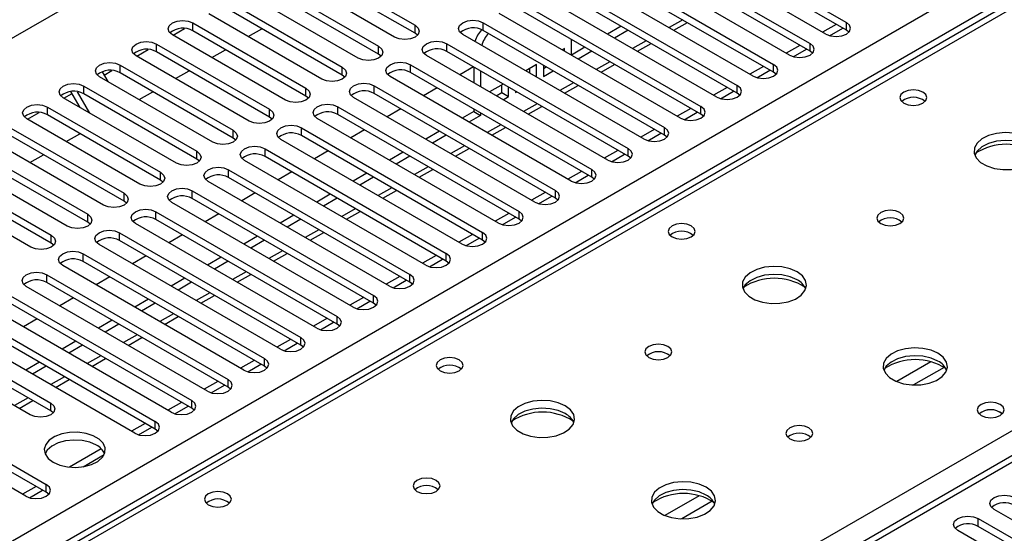
# Model space of a CAD drawing. Units: millimetres. Extents: x 5 to 12605, y 13 to 17833.
# Drawn here: x 2365 to 2518, y 2913 to 2993 of the extents above; entities that cross this region are included whole.
import ezdxf

# ---------------------------------------------------------------- set-up
doc = ezdxf.new("R2010")
doc.units = ezdxf.units.MM
doc.header["$LTSCALE"] = 60

msp = doc.modelspace()

# ---------------------------------------------------------------- linework, layer by layer
at = {"color": 8, "linetype": 'Continuous', "lineweight": 25}
for p, q in [((1644.639, 2574.939), (3066.1, 3395.531)), ((1644.639, 2496.768), (3044.711, 3305.012)), ((3046.832, 3301.338), (1644.639, 2491.869)), ((3112.593, 3266.641), (2397.356, 2853.743)), ((2393.078, 2856.213), (2717.143, 3043.292)), ((2468.237, 2993.044), (2466.116, 2991.82)), ((2462.58, 2989.779), (2460.459, 2988.554)), ((2456.923, 2986.513), (2454.802, 2985.289)), ((2451.266, 2983.248), (2449.145, 2982.023)), ((2445.61, 2979.982), (2443.488, 2978.757)), ((2439.953, 2976.716), (2437.832, 2975.492)), ((2434.296, 2973.451), (2432.175, 2972.226)), ((2428.639, 2970.185), (2426.518, 2968.961)), ((2422.982, 2966.919), (2420.861, 2965.695)), ((2417.325, 2963.654), (2415.204, 2962.429)), ((2411.669, 2960.388), (2409.547, 2959.164)), ((2406.012, 2957.123), (2403.89, 2955.898)), ((2400.355, 2953.857), (2398.234, 2952.632)), ((2394.698, 2950.591), (2392.577, 2949.367)), ((2389.041, 2947.326), (2386.92, 2946.101)), ((2383.384, 2944.06), (2381.263, 2942.836)), ((2377.727, 2940.794), (2375.606, 2939.57)), ((2506.857, 2939.851), (2501.533, 2936.778)), ((2508.898, 2938.988), (2504.164, 2936.255)), ((2372.071, 2937.529), (2369.949, 2936.304)), ((2366.414, 2934.263), (2364.292, 2933.039)), ((2470.795, 2919.033), (2465.471, 2915.959)), ((2472.835, 2918.17), (2468.102, 2915.437))]:
    msp.add_line(p, q, dxfattribs=at)
at = {"color": 7, "linetype": 'Continuous', "lineweight": 25}
for p, q in [((3111.093, 3266.789), (2396.477, 2854.25)), ((2658.846, 3076.288), (1941.133, 2661.961)), ((2660.221, 3076.152), (1942.508, 2661.825)), ((2465.502, 3008.911), (2493.697, 2992.634)), ((2493.697, 2991.409), (2465.502, 3007.686)), ((2490.516, 2990.797), (2462.32, 3007.074)), ((2459.845, 3005.645), (2488.041, 2989.368)), ((2484.859, 2987.531), (2456.663, 3003.808)), ((2488.041, 2988.143), (2459.845, 3004.42)), ((2409.021, 3002.329), (2426.611, 2992.175)), ((2454.188, 3002.38), (2482.384, 2986.103)), ((2423.429, 2990.338), (2405.84, 3000.492)), ((2426.611, 2990.95), (2409.021, 3001.104)), ((2479.202, 2984.266), (2451.006, 3000.543)), ((2482.384, 2984.878), (2454.188, 3001.155)), ((2403.365, 2999.063), (2420.954, 2988.909)), ((2448.531, 2999.114), (2476.727, 2982.837)), ((2417.772, 2987.072), (2400.183, 2997.226)), ((2420.954, 2987.684), (2403.365, 2997.838)), ((2473.545, 2981), (2445.349, 2997.277)), ((2476.727, 2981.612), (2448.531, 2997.889)), ((2397.708, 2995.797), (2415.297, 2985.643)), ((2442.874, 2995.848), (2471.07, 2979.571)), ((2412.115, 2983.806), (2394.526, 2993.96)), ((2415.297, 2984.418), (2397.708, 2994.573)), ((2467.888, 2977.734), (2439.692, 2994.011)), ((2471.07, 2978.346), (2442.874, 2994.624)), ((2392.051, 2992.532), (2409.64, 2982.378)), ((2392.051, 2991.307), (2392.051, 2992.532)), ((2437.217, 2992.583), (2465.413, 2976.306)), ((2437.217, 2991.358), (2437.217, 2992.583)), ((2466.848, 2991.397), (2468.969, 2992.622)), ((2493.697, 2991.409), (2493.697, 2992.634)), ((2388.974, 2990.634), (2390.777, 2991.674)), ((2409.64, 2981.153), (2392.051, 2991.307)), ((2400.659, 2990.42), (2402.781, 2991.644)), ((2426.611, 2990.95), (2426.611, 2992.175)), ((2427.004, 2990.644), (2426.611, 2990.95)), ((2465.413, 2975.081), (2437.217, 2991.358)), ((2458.691, 2992.024), (2456.569, 2990.8)), ((2459.751, 2991.412), (2457.63, 2990.187)), ((2492.112, 2992.324), (2489.991, 2991.099)), ((2491.091, 2990.556), (2493.133, 2991.735)), ((2494.091, 2991.103), (2493.697, 2991.409)), ((2406.458, 2980.541), (2388.869, 2990.695)), ((2431.561, 2989.317), (2459.756, 2973.04)), ((2431.561, 2988.092), (2431.561, 2989.317)), ((2462.231, 2974.469), (2434.035, 2990.746)), ((2450.943, 2987.517), (2450.943, 2989.966)), ((2461.191, 2988.132), (2463.313, 2989.356)), ((2488.041, 2988.143), (2488.041, 2989.368)), ((2383.318, 2987.368), (2385.12, 2988.409)), ((2386.394, 2989.266), (2403.983, 2979.112)), ((2386.394, 2988.041), (2386.394, 2989.266)), ((2403.983, 2977.887), (2386.394, 2988.041)), ((2395.002, 2987.154), (2397.124, 2988.378)), ((2420.954, 2987.684), (2420.954, 2988.909)), ((2459.756, 2971.815), (2431.561, 2988.092)), ((2449.882, 2988.572), (2449.498, 2988.351)), ((2449.882, 2988.129), (2449.882, 2988.572)), ((2453.034, 2988.759), (2450.943, 2987.551)), ((2454.094, 2988.146), (2451.973, 2986.922)), ((2486.456, 2989.058), (2484.334, 2987.834)), ((2485.434, 2987.291), (2487.476, 2988.469)), ((2488.434, 2987.837), (2488.041, 2988.143)), ((2400.801, 2977.275), (2383.212, 2987.429)), ((2421.347, 2987.378), (2420.954, 2987.684)), ((2456.574, 2971.203), (2428.379, 2987.48)), ((2377.957, 2984.96), (2378.847, 2983.418)), ((2378.254, 2984.445), (2379.463, 2985.143)), ((2380.737, 2986), (2398.327, 2975.846)), ((2380.737, 2984.776), (2380.737, 2986)), ((2398.327, 2974.622), (2380.737, 2984.776)), ((2389.346, 2983.888), (2391.467, 2985.113)), ((2415.297, 2984.418), (2415.297, 2985.643)), ((2425.904, 2986.051), (2454.099, 2969.774)), ((2425.904, 2984.827), (2425.904, 2986.051)), ((2454.099, 2968.549), (2425.904, 2984.827)), ((2435.71, 2985.697), (2433.589, 2984.472)), ((2435.74, 2985.68), (2435.74, 2983.231)), ((2436.801, 2985.067), (2436.801, 2982.618)), ((2445.522, 2986.055), (2443.841, 2985.085)), ((2444.461, 2984.727), (2444.461, 2985.443)), ((2445.522, 2984.115), (2445.522, 2986.055)), ((2446.582, 2985.952), (2446.582, 2984.218)), ((2446.582, 2985.443), (2447.023, 2985.697)), ((2446.582, 2984.218), (2448.084, 2985.085)), ((2455.535, 2984.866), (2457.656, 2986.09)), ((2480.799, 2985.793), (2478.678, 2984.568)), ((2479.777, 2984.025), (2481.819, 2985.204)), ((2482.384, 2984.878), (2482.384, 2986.103)), ((2482.777, 2984.572), (2482.384, 2984.878)), ((2395.144, 2974.009), (2377.555, 2984.164)), ((2415.69, 2984.112), (2415.297, 2984.418)), ((2450.918, 2967.937), (2422.722, 2984.215)), ((2374.518, 2979.386), (2373.084, 2981.869)), ((2376.018, 2978.52), (2374.1, 2981.842)), ((2375.08, 2982.735), (2392.67, 2972.581)), ((2375.08, 2981.51), (2375.08, 2982.735)), ((2383.689, 2980.623), (2385.81, 2981.847)), ((2409.64, 2981.153), (2409.64, 2982.378)), ((2420.247, 2982.786), (2448.443, 2966.509)), ((2420.247, 2981.561), (2420.247, 2982.786)), ((2430.053, 2982.431), (2427.932, 2981.207)), ((2440.305, 2983.044), (2438.184, 2981.82)), ((2439.245, 2981.207), (2440.1, 2981.701)), ((2440.1, 2981.701), (2440.1, 2982.926)), ((2440.1, 2981.701), (2441.161, 2981.088)), ((2441.161, 2981.088), (2441.161, 2982.55)), ((2442.222, 2981.938), (2442.222, 2981.701)), ((2442.222, 2981.701), (2442.427, 2981.819)), ((2449.878, 2981.6), (2451.999, 2982.825)), ((2475.142, 2982.527), (2473.021, 2981.303)), ((2474.121, 2980.759), (2476.162, 2981.938)), ((2476.727, 2981.612), (2476.727, 2982.837)), ((2389.488, 2970.744), (2371.898, 2980.898)), ((2372.004, 2980.837), (2373.261, 2981.563)), ((2392.67, 2971.356), (2375.08, 2981.51)), ((2410.034, 2980.847), (2409.64, 2981.153)), ((2445.261, 2964.672), (2417.065, 2980.949)), ((2448.443, 2965.284), (2420.247, 2981.561)), ((2440.306, 2980.595), (2441.161, 2981.088)), ((2477.12, 2981.306), (2476.727, 2981.612)), ((2366.347, 2977.571), (2368.149, 2978.612)), ((2369.424, 2979.469), (2387.013, 2969.315)), ((2369.424, 2978.244), (2369.424, 2979.469)), ((2403.983, 2977.887), (2403.983, 2979.112)), ((2414.59, 2979.52), (2442.786, 2963.243)), ((2414.59, 2978.295), (2414.59, 2979.52)), ((2424.396, 2979.165), (2422.275, 2977.941)), ((2435.74, 2978.775), (2433.942, 2977.737)), ((2435.74, 2979.148), (2435.74, 2978.775)), ((2435.74, 2978.775), (2436.801, 2978.163)), ((2444.221, 2978.335), (2446.342, 2979.559)), ((2469.485, 2979.262), (2467.364, 2978.037)), ((2468.464, 2977.494), (2470.506, 2978.672)), ((2471.07, 2978.346), (2471.07, 2979.571)), ((2383.831, 2967.478), (2366.242, 2977.632)), ((2387.013, 2968.09), (2369.424, 2978.244)), ((2404.377, 2977.581), (2403.983, 2977.887)), ((2439.604, 2961.406), (2411.408, 2977.683)), ((2442.786, 2962.018), (2414.59, 2978.295)), ((2436.801, 2978.163), (2435.003, 2977.125)), ((2436.801, 2978.536), (2436.801, 2978.163)), ((2471.463, 2978.04), (2471.07, 2978.346)), ((2363.767, 2976.204), (2381.356, 2966.049)), ((2398.327, 2974.622), (2398.327, 2975.846)), ((2408.933, 2976.255), (2437.129, 2959.977)), ((2408.933, 2975.03), (2408.933, 2976.255)), ((2418.74, 2975.9), (2416.618, 2974.675)), ((2430.406, 2975.696), (2428.285, 2974.472)), ((2438.564, 2975.069), (2440.685, 2976.294)), ((2463.828, 2975.996), (2461.707, 2974.771)), ((2465.413, 2975.081), (2465.413, 2976.306)), ((2378.174, 2964.213), (2360.585, 2974.367)), ((2381.356, 2964.825), (2363.767, 2974.979)), ((2372.375, 2974.091), (2374.496, 2975.316)), ((2398.72, 2974.316), (2398.327, 2974.622)), ((2433.947, 2958.141), (2405.751, 2974.418)), ((2437.129, 2958.753), (2408.933, 2975.03)), ((2431.467, 2975.084), (2429.346, 2973.859)), ((2462.807, 2974.228), (2464.849, 2975.407)), ((2465.806, 2974.775), (2465.413, 2975.081)), ((2358.11, 2972.938), (2375.699, 2962.784)), ((2392.67, 2971.356), (2392.67, 2972.581)), ((2403.276, 2972.989), (2431.472, 2956.712)), ((2403.276, 2971.764), (2403.276, 2972.989)), ((2413.083, 2972.634), (2410.962, 2971.41)), ((2432.907, 2971.803), (2435.028, 2973.028)), ((2458.171, 2972.73), (2456.05, 2971.506)), ((2459.756, 2971.815), (2459.756, 2973.04)), ((2372.517, 2960.947), (2354.928, 2971.101)), ((2375.699, 2961.559), (2358.11, 2971.713)), ((2366.718, 2970.826), (2368.839, 2972.05)), ((2393.063, 2971.05), (2392.67, 2971.356)), ((2428.29, 2954.875), (2400.094, 2971.152)), ((2431.472, 2955.487), (2403.276, 2971.764)), ((2424.749, 2972.43), (2422.628, 2971.206)), ((2425.81, 2971.818), (2423.689, 2970.594)), ((2457.15, 2970.962), (2459.192, 2972.141)), ((2460.15, 2971.509), (2459.756, 2971.815)), ((2352.453, 2969.672), (2370.042, 2959.518)), ((2397.619, 2969.723), (2425.815, 2953.446)), ((2397.619, 2968.498), (2397.619, 2969.723)), ((2427.25, 2968.538), (2429.371, 2969.762)), ((2452.514, 2969.465), (2450.393, 2968.24)), ((2454.099, 2968.549), (2454.099, 2969.774)), ((2370.042, 2958.293), (2352.453, 2968.448)), ((2387.013, 2968.09), (2387.013, 2969.315)), ((2387.406, 2967.784), (2387.013, 2968.09)), ((2422.633, 2951.609), (2394.437, 2967.886)), ((2425.815, 2952.221), (2397.619, 2968.498)), ((2407.426, 2969.369), (2405.305, 2968.144)), ((2419.093, 2969.165), (2416.972, 2967.94)), ((2420.153, 2968.553), (2418.032, 2967.328)), ((2451.493, 2967.697), (2453.535, 2968.875)), ((2454.493, 2968.243), (2454.099, 2968.549)), ((2366.86, 2957.681), (2349.271, 2967.835)), ((2391.963, 2966.458), (2420.158, 2950.181)), ((2391.963, 2965.233), (2391.963, 2966.458)), ((2421.593, 2965.272), (2423.715, 2966.497)), ((2448.443, 2965.284), (2448.443, 2966.509)), ((2381.356, 2964.825), (2381.356, 2966.049)), ((2381.749, 2964.519), (2381.356, 2964.825)), ((2420.158, 2948.956), (2391.963, 2965.233)), ((2401.769, 2966.103), (2399.648, 2964.878)), ((2413.436, 2965.899), (2411.315, 2964.675)), ((2414.496, 2965.287), (2412.375, 2964.062)), ((2446.858, 2966.199), (2444.736, 2964.974)), ((2445.836, 2964.431), (2447.878, 2965.61)), ((2448.836, 2964.978), (2448.443, 2965.284)), ((2416.977, 2948.344), (2388.781, 2964.621)), ((2375.699, 2961.559), (2375.699, 2962.784)), ((2386.306, 2963.192), (2414.501, 2946.915)), ((2386.306, 2961.967), (2386.306, 2963.192)), ((2414.501, 2945.69), (2386.306, 2961.967)), ((2396.112, 2962.837), (2393.991, 2961.613)), ((2407.779, 2962.634), (2405.658, 2961.409)), ((2408.84, 2962.021), (2406.718, 2960.797)), ((2415.937, 2962.007), (2418.058, 2963.231)), ((2441.201, 2962.933), (2439.08, 2961.709)), ((2440.18, 2961.166), (2442.221, 2962.344)), ((2442.786, 2962.018), (2442.786, 2963.243)), ((2443.179, 2961.712), (2442.786, 2962.018)), ((2376.092, 2961.253), (2375.699, 2961.559)), ((2411.32, 2945.078), (2383.124, 2961.355)), ((2370.042, 2958.293), (2370.042, 2959.518)), ((2380.649, 2959.926), (2408.845, 2943.649)), ((2380.649, 2958.702), (2380.649, 2959.926)), ((2408.845, 2942.424), (2380.649, 2958.702)), ((2390.455, 2959.572), (2388.334, 2958.347)), ((2402.122, 2959.368), (2400.001, 2958.143)), ((2403.183, 2958.756), (2401.061, 2957.531)), ((2410.28, 2958.741), (2412.401, 2959.965)), ((2435.544, 2959.668), (2433.423, 2958.443)), ((2434.523, 2957.9), (2436.564, 2959.079)), ((2437.129, 2958.753), (2437.129, 2959.977)), ((2437.522, 2958.447), (2437.129, 2958.753)), ((2370.435, 2957.987), (2370.042, 2958.293)), ((2405.663, 2941.812), (2377.467, 2958.09)), ((2374.992, 2956.661), (2403.188, 2940.384)), ((2374.992, 2955.436), (2374.992, 2956.661)), ((2384.798, 2956.306), (2382.677, 2955.082)), ((2396.465, 2956.102), (2394.344, 2954.878)), ((2404.623, 2955.475), (2406.744, 2956.7)), ((2429.887, 2956.402), (2427.766, 2955.178)), ((2428.866, 2954.634), (2430.908, 2955.813)), ((2431.472, 2955.487), (2431.472, 2956.712)), ((2400.006, 2938.547), (2371.81, 2954.824)), ((2403.188, 2939.159), (2374.992, 2955.436)), ((2397.526, 2955.49), (2395.405, 2954.265)), ((2431.865, 2955.181), (2431.472, 2955.487)), ((2369.335, 2953.395), (2397.531, 2937.118)), ((2369.335, 2952.17), (2369.335, 2953.395)), ((2379.142, 2953.04), (2377.02, 2951.816)), ((2390.808, 2952.837), (2388.687, 2951.612)), ((2398.966, 2952.21), (2401.087, 2953.434)), ((2424.23, 2953.136), (2422.109, 2951.912)), ((2423.209, 2951.369), (2425.251, 2952.547)), ((2425.815, 2952.221), (2425.815, 2953.446)), ((2394.349, 2935.281), (2366.153, 2951.558)), ((2397.531, 2935.893), (2369.335, 2952.17)), ((2391.869, 2952.224), (2389.748, 2951)), ((2426.208, 2951.915), (2425.815, 2952.221)), ((2363.678, 2950.13), (2391.874, 2933.852)), ((2373.485, 2949.775), (2371.364, 2948.55)), ((2385.151, 2949.571), (2383.03, 2948.347)), ((2393.309, 2948.944), (2395.43, 2950.168)), ((2418.573, 2949.871), (2416.452, 2948.646)), ((2420.158, 2948.956), (2420.158, 2950.181)), ((2388.692, 2932.015), (2360.496, 2948.293)), ((2391.874, 2932.628), (2363.678, 2948.905)), ((2386.212, 2948.959), (2384.091, 2947.734)), ((2417.552, 2948.103), (2419.594, 2949.282)), ((2420.552, 2948.65), (2420.158, 2948.956)), ((2358.021, 2946.864), (2386.217, 2930.587)), ((2367.828, 2946.509), (2365.707, 2945.285)), ((2387.652, 2945.678), (2389.773, 2946.903)), ((2412.916, 2946.605), (2410.795, 2945.381)), ((2414.501, 2945.69), (2414.501, 2946.915)), ((2383.035, 2928.75), (2354.839, 2945.027)), ((2386.217, 2929.362), (2358.021, 2945.639)), ((2379.495, 2946.305), (2377.374, 2945.081)), ((2380.555, 2945.693), (2378.434, 2944.469)), ((2411.895, 2944.837), (2413.937, 2946.016)), ((2414.895, 2945.384), (2414.501, 2945.69)), ((2352.365, 2943.598), (2369.954, 2933.444)), ((2381.995, 2942.413), (2384.117, 2943.637)), ((2408.845, 2942.424), (2408.845, 2943.649)), ((2369.954, 2932.219), (2352.365, 2942.373)), ((2373.838, 2943.04), (2371.717, 2941.815)), ((2374.898, 2942.427), (2372.777, 2941.203)), ((2407.26, 2943.34), (2405.139, 2942.115)), ((2406.238, 2941.572), (2408.28, 2942.75)), ((2409.238, 2942.118), (2408.845, 2942.424)), ((2366.772, 2931.607), (2349.182, 2941.761)), ((2376.339, 2939.147), (2378.46, 2940.372)), ((2403.188, 2939.159), (2403.188, 2940.384)), ((2368.181, 2939.774), (2366.06, 2938.55)), ((2369.242, 2939.162), (2367.12, 2937.937)), ((2401.603, 2940.074), (2399.482, 2938.849)), ((2400.582, 2938.306), (2402.623, 2939.485)), ((2403.581, 2938.853), (2403.188, 2939.159)), ((2341.051, 2937.067), (2369.247, 2920.79)), ((2369.247, 2919.565), (2341.051, 2935.842)), ((2370.682, 2935.881), (2372.803, 2937.106)), ((2395.946, 2936.808), (2393.825, 2935.584)), ((2394.925, 2935.04), (2396.967, 2936.219)), ((2397.531, 2935.893), (2397.531, 2937.118)), ((2397.924, 2935.587), (2397.531, 2935.893)), ((2366.065, 2918.953), (2337.869, 2935.23)), ((2365.025, 2932.616), (2367.146, 2933.84)), ((2369.954, 2932.219), (2369.954, 2933.444)), ((2390.289, 2933.543), (2388.168, 2932.318)), ((2389.268, 2931.775), (2391.31, 2932.953)), ((2391.874, 2932.628), (2391.874, 2933.852)), ((2370.347, 2931.913), (2369.954, 2932.219)), ((2392.267, 2932.322), (2391.874, 2932.628)), ((2384.632, 2930.277), (2382.511, 2929.052)), ((2383.611, 2928.509), (2385.653, 2929.688)), ((2386.217, 2929.362), (2386.217, 2930.587)), ((2386.61, 2929.056), (2386.217, 2929.362)), ((2377.804, 2926.335), (2372.858, 2923.48)), ((2375.006, 2923.541), (2378.269, 2925.425)), ((2367.662, 2920.48), (2365.541, 2919.256)), ((2369.247, 2919.565), (2369.247, 2920.79)), ((2366.64, 2918.712), (2368.682, 2919.891)), ((2369.64, 2919.259), (2369.247, 2919.565)), ((2539.217, 2903.9), (2516.678, 2916.912)), ((2514.204, 2915.483), (2536.743, 2902.472)), ((2514.204, 2914.258), (2514.204, 2915.483)), ((2536.743, 2901.247), (2514.204, 2914.258)), ((2533.561, 2900.635), (2511.022, 2913.646))]:
    msp.add_line(p, q, dxfattribs=at)
at = {"color": 7, "linetype": 'Continuous', "lineweight": 25, "flags": 128}
for points in [[(2388.869, 2990.695), (2388.381, 2991.116), (2388.21, 2991.613), (2388.381, 2992.11), (2388.869, 2992.532), (2389.599, 2992.813), (2390.46, 2992.912), (2391.321, 2992.813), (2392.051, 2992.532)], [(2434.035, 2990.746), (2433.548, 2991.167), (2433.376, 2991.664), (2433.548, 2992.161), (2434.035, 2992.583), (2434.765, 2992.864), (2435.626, 2992.963), (2436.487, 2992.864), (2437.217, 2992.583)], [(2490.516, 2990.797), (2491.245, 2990.515), (2492.106, 2990.416), (2492.968, 2990.515), (2493.697, 2990.797), (2494.185, 2991.218), (2494.356, 2991.715), (2494.185, 2992.212), (2493.697, 2992.634)], [(2426.611, 2992.175), (2427.099, 2991.753), (2427.27, 2991.256), (2427.098, 2990.759), (2426.611, 2990.338), (2425.881, 2990.056), (2425.02, 2989.957), (2424.159, 2990.056), (2423.429, 2990.338)], [(2383.212, 2987.429), (2382.724, 2987.851), (2382.553, 2988.348), (2382.724, 2988.845), (2383.212, 2989.266), (2383.942, 2989.548), (2384.803, 2989.647), (2385.664, 2989.548), (2386.394, 2989.266)], [(2428.379, 2987.48), (2427.891, 2987.902), (2427.72, 2988.399), (2427.891, 2988.896), (2428.379, 2989.317), (2429.108, 2989.599), (2429.97, 2989.698), (2430.831, 2989.599), (2431.561, 2989.317)], [(2484.859, 2987.531), (2485.589, 2987.25), (2486.45, 2987.151), (2487.311, 2987.25), (2488.041, 2987.531), (2488.528, 2987.953), (2488.7, 2988.45), (2488.528, 2988.947), (2488.041, 2989.368)], [(2420.954, 2988.909), (2421.442, 2988.488), (2421.613, 2987.99), (2421.442, 2987.493), (2420.954, 2987.072), (2420.224, 2986.79), (2419.363, 2986.692), (2418.502, 2986.79), (2417.772, 2987.072)], [(2377.555, 2984.164), (2377.068, 2984.585), (2376.896, 2985.082), (2377.067, 2985.579), (2377.555, 2986.001), (2378.285, 2986.282), (2379.146, 2986.381), (2380.007, 2986.282), (2380.737, 2986)], [(2422.722, 2984.215), (2422.234, 2984.636), (2422.063, 2985.133), (2422.234, 2985.63), (2422.722, 2986.051), (2423.452, 2986.333), (2424.313, 2986.432), (2425.174, 2986.333), (2425.904, 2986.051)], [(2415.297, 2985.643), (2415.785, 2985.222), (2415.956, 2984.725), (2415.785, 2984.228), (2415.297, 2983.806), (2414.567, 2983.525), (2413.706, 2983.426), (2412.845, 2983.525), (2412.115, 2983.806)], [(2479.202, 2984.266), (2479.932, 2983.984), (2480.793, 2983.885), (2481.654, 2983.984), (2482.384, 2984.266), (2482.872, 2984.687), (2483.043, 2985.184), (2482.871, 2985.681), (2482.384, 2986.103)], [(2371.898, 2980.898), (2371.411, 2981.319), (2371.239, 2981.816), (2371.411, 2982.313), (2371.898, 2982.735), (2372.628, 2983.016), (2373.489, 2983.115), (2374.35, 2983.016), (2375.08, 2982.735)], [(2409.64, 2982.378), (2410.128, 2981.956), (2410.299, 2981.459), (2410.128, 2980.962), (2409.64, 2980.541), (2408.91, 2980.259), (2408.049, 2980.16), (2407.188, 2980.259), (2406.458, 2980.541)], [(2417.065, 2980.949), (2416.577, 2981.37), (2416.406, 2981.867), (2416.577, 2982.364), (2417.065, 2982.786), (2417.795, 2983.067), (2418.656, 2983.166), (2419.517, 2983.067), (2420.247, 2982.786)], [(2473.545, 2981), (2474.275, 2980.718), (2475.136, 2980.62), (2475.997, 2980.718), (2476.727, 2981), (2477.215, 2981.421), (2477.386, 2981.918), (2477.215, 2982.416), (2476.727, 2982.837)], [(2505.612, 2981.796), (2504.931, 2982.059), (2504.127, 2982.151), (2503.324, 2982.059), (2502.642, 2981.796), (2502.187, 2981.403), (2502.027, 2980.939), (2502.187, 2980.475), (2502.642, 2980.081), (2503.324, 2979.819), (2504.127, 2979.726), (2504.931, 2979.819), (2505.612, 2980.081), (2506.068, 2980.475), (2506.227, 2980.939), (2506.068, 2981.403), (2505.612, 2981.796)], [(2366.242, 2977.632), (2365.754, 2978.054), (2365.583, 2978.551), (2365.754, 2979.048), (2366.242, 2979.469), (2366.971, 2979.751), (2367.833, 2979.85), (2368.694, 2979.751), (2369.424, 2979.469)], [(2403.983, 2979.112), (2404.471, 2978.691), (2404.642, 2978.194), (2404.471, 2977.696), (2403.983, 2977.275), (2403.253, 2976.994), (2402.392, 2976.895), (2401.531, 2976.994), (2400.801, 2977.275)], [(2411.408, 2977.683), (2410.92, 2978.105), (2410.749, 2978.602), (2410.92, 2979.099), (2411.408, 2979.52), (2412.138, 2979.802), (2412.999, 2979.901), (2413.86, 2979.802), (2414.59, 2979.52)], [(2467.888, 2977.734), (2468.618, 2977.453), (2469.479, 2977.354), (2470.34, 2977.453), (2471.07, 2977.734), (2471.558, 2978.156), (2471.729, 2978.653), (2471.558, 2979.15), (2471.07, 2979.571)], [(2398.327, 2975.846), (2398.814, 2975.425), (2398.986, 2974.928), (2398.814, 2974.431), (2398.327, 2974.01), (2397.597, 2973.728), (2396.735, 2973.629), (2395.875, 2973.728), (2395.144, 2974.009)], [(2405.751, 2974.418), (2405.263, 2974.839), (2405.092, 2975.336), (2405.263, 2975.833), (2405.751, 2976.255), (2406.481, 2976.536), (2407.342, 2976.635), (2408.203, 2976.536), (2408.933, 2976.255)], [(2462.231, 2974.469), (2462.961, 2974.187), (2463.822, 2974.088), (2464.683, 2974.187), (2465.413, 2974.469), (2465.901, 2974.89), (2466.072, 2975.387), (2465.901, 2975.884), (2465.413, 2976.306)], [(2522.088, 2974.652), (2521.003, 2975.127), (2519.737, 2975.415), (2518.382, 2975.496), (2517.04, 2975.362), (2515.811, 2975.024), (2514.784, 2974.508), (2514.037, 2973.851), (2513.626, 2973.101), (2513.579, 2972.316), (2513.902, 2971.552), (2514.569, 2970.867), (2515.532, 2970.311), (2516.719, 2969.926), (2518.041, 2969.74), (2519.402, 2969.766), (2520.7, 2970.004), (2521.839, 2970.435), (2522.734, 2971.028), (2523.319, 2971.738), (2523.55, 2972.512), (2523.411, 2973.294), (2522.911, 2974.026), (2522.088, 2974.652)], [(2522.088, 2973.427), (2521.003, 2973.902), (2519.737, 2974.19), (2518.382, 2974.271), (2517.04, 2974.137), (2515.811, 2973.8), (2514.784, 2973.283), (2514.037, 2972.626), (2513.667, 2971.999)], [(2392.67, 2972.581), (2393.157, 2972.159), (2393.329, 2971.662), (2393.157, 2971.165), (2392.67, 2970.744), (2391.94, 2970.462), (2391.079, 2970.363), (2390.218, 2970.462), (2389.488, 2970.744)], [(2400.094, 2971.152), (2399.607, 2971.573), (2399.435, 2972.07), (2399.607, 2972.568), (2400.094, 2972.989), (2400.824, 2973.271), (2401.685, 2973.369), (2402.546, 2973.27), (2403.276, 2972.989)], [(2456.574, 2971.203), (2457.304, 2970.922), (2458.165, 2970.823), (2459.026, 2970.921), (2459.756, 2971.203), (2460.244, 2971.624), (2460.415, 2972.122), (2460.244, 2972.619), (2459.756, 2973.04)], [(2394.437, 2967.886), (2393.95, 2968.308), (2393.778, 2968.805), (2393.95, 2969.302), (2394.437, 2969.723), (2395.167, 2970.005), (2396.028, 2970.104), (2396.889, 2970.005), (2397.619, 2969.723)], [(2450.918, 2967.937), (2451.647, 2967.656), (2452.509, 2967.557), (2453.37, 2967.656), (2454.099, 2967.937), (2454.587, 2968.359), (2454.758, 2968.856), (2454.587, 2969.353), (2454.099, 2969.774)], [(2387.013, 2969.315), (2387.501, 2968.894), (2387.672, 2968.397), (2387.5, 2967.9), (2387.013, 2967.478), (2386.283, 2967.197), (2385.422, 2967.098), (2384.561, 2967.197), (2383.831, 2967.478)], [(2388.781, 2964.621), (2388.293, 2965.042), (2388.122, 2965.539), (2388.293, 2966.036), (2388.781, 2966.458), (2389.51, 2966.739), (2390.372, 2966.838), (2391.233, 2966.739), (2391.963, 2966.458)], [(2445.261, 2964.672), (2445.991, 2964.39), (2446.852, 2964.291), (2447.713, 2964.39), (2448.443, 2964.672), (2448.93, 2965.093), (2449.102, 2965.59), (2448.93, 2966.087), (2448.443, 2966.509)], [(2381.356, 2966.049), (2381.844, 2965.628), (2382.015, 2965.131), (2381.844, 2964.634), (2381.356, 2964.213), (2380.626, 2963.931), (2379.765, 2963.832), (2378.904, 2963.931), (2378.174, 2964.213)], [(2383.124, 2961.355), (2382.636, 2961.776), (2382.465, 2962.274), (2382.636, 2962.771), (2383.124, 2963.192), (2383.854, 2963.474), (2384.715, 2963.572), (2385.576, 2963.474), (2386.306, 2963.192)], [(2502.007, 2963.059), (2501.325, 2963.322), (2500.522, 2963.414), (2499.718, 2963.322), (2499.037, 2963.059), (2498.582, 2962.666), (2498.422, 2962.202), (2498.582, 2961.738), (2499.037, 2961.344), (2499.718, 2961.082), (2500.522, 2960.989), (2501.325, 2961.082), (2502.007, 2961.344), (2502.462, 2961.738), (2502.622, 2962.202), (2502.462, 2962.666), (2502.007, 2963.059)], [(2375.699, 2962.784), (2376.187, 2962.363), (2376.358, 2961.865), (2376.187, 2961.368), (2375.699, 2960.947), (2374.969, 2960.665), (2374.108, 2960.567), (2373.247, 2960.665), (2372.517, 2960.947)], [(2439.604, 2961.406), (2440.334, 2961.125), (2441.195, 2961.026), (2442.056, 2961.125), (2442.786, 2961.406), (2443.274, 2961.828), (2443.445, 2962.325), (2443.274, 2962.822), (2442.786, 2963.243)], [(2377.467, 2958.09), (2376.979, 2958.511), (2376.808, 2959.008), (2376.979, 2959.505), (2377.467, 2959.926), (2378.197, 2960.208), (2379.058, 2960.307), (2379.919, 2960.208), (2380.649, 2959.926)], [(2469.55, 2960.977), (2468.868, 2961.24), (2468.065, 2961.332), (2467.261, 2961.24), (2466.58, 2960.977), (2466.125, 2960.584), (2465.965, 2960.12), (2466.125, 2959.656), (2466.58, 2959.263), (2467.261, 2959), (2468.065, 2958.908), (2468.869, 2959), (2469.55, 2959.263), (2470.005, 2959.656), (2470.165, 2960.12), (2470.005, 2960.584), (2469.55, 2960.977)], [(2370.042, 2959.518), (2370.53, 2959.097), (2370.701, 2958.6), (2370.53, 2958.103), (2370.042, 2957.681), (2369.312, 2957.4), (2368.451, 2957.301), (2367.59, 2957.4), (2366.86, 2957.681)], [(2433.947, 2958.141), (2434.677, 2957.859), (2435.538, 2957.76), (2436.399, 2957.859), (2437.129, 2958.141), (2437.617, 2958.562), (2437.788, 2959.059), (2437.617, 2959.556), (2437.129, 2959.977)], [(2371.81, 2954.824), (2371.322, 2955.245), (2371.151, 2955.742), (2371.322, 2956.239), (2371.81, 2956.661), (2372.54, 2956.942), (2373.401, 2957.041), (2374.262, 2956.942), (2374.992, 2956.661)], [(2428.29, 2954.875), (2429.02, 2954.593), (2429.881, 2954.494), (2430.742, 2954.593), (2431.472, 2954.875), (2431.96, 2955.296), (2432.131, 2955.793), (2431.96, 2956.29), (2431.472, 2956.712)], [(2486.026, 2953.833), (2484.941, 2954.309), (2483.674, 2954.597), (2482.32, 2954.677), (2480.978, 2954.544), (2479.748, 2954.206), (2478.722, 2953.689), (2477.975, 2953.032), (2477.563, 2952.283), (2477.517, 2951.497), (2477.839, 2950.734), (2478.506, 2950.048), (2479.469, 2949.493), (2480.656, 2949.107), (2481.979, 2948.921), (2483.34, 2948.948), (2484.638, 2949.186), (2485.777, 2949.617), (2486.671, 2950.209), (2487.256, 2950.919), (2487.488, 2951.694), (2487.348, 2952.476), (2486.849, 2953.207), (2486.026, 2953.833)], [(2366.153, 2951.558), (2365.665, 2951.98), (2365.494, 2952.477), (2365.665, 2952.974), (2366.153, 2953.395), (2366.883, 2953.677), (2367.744, 2953.776), (2368.605, 2953.677), (2369.335, 2953.395)], [(2422.633, 2951.609), (2423.363, 2951.328), (2424.224, 2951.229), (2425.085, 2951.328), (2425.815, 2951.609), (2426.303, 2952.031), (2426.474, 2952.528), (2426.303, 2953.025), (2425.815, 2953.446)], [(2486.026, 2952.609), (2484.941, 2953.084), (2483.674, 2953.372), (2482.32, 2953.452), (2480.978, 2953.319), (2479.748, 2952.981), (2478.722, 2952.465), (2477.975, 2951.807), (2477.604, 2951.18)], [(2416.977, 2948.344), (2417.706, 2948.062), (2418.567, 2947.963), (2419.428, 2948.062), (2420.158, 2948.344), (2420.646, 2948.765), (2420.817, 2949.262), (2420.646, 2949.759), (2420.158, 2950.181)], [(2411.32, 2945.078), (2412.049, 2944.796), (2412.911, 2944.698), (2413.772, 2944.796), (2414.502, 2945.078), (2414.989, 2945.499), (2415.16, 2945.996), (2414.989, 2946.494), (2414.501, 2946.915)], [(2405.663, 2941.812), (2406.393, 2941.531), (2407.254, 2941.432), (2408.115, 2941.531), (2408.845, 2941.812), (2409.332, 2942.234), (2409.504, 2942.731), (2409.332, 2943.228), (2408.845, 2943.649)], [(2465.944, 2942.24), (2465.263, 2942.503), (2464.459, 2942.596), (2463.656, 2942.503), (2462.974, 2942.24), (2462.519, 2941.847), (2462.359, 2941.383), (2462.519, 2940.919), (2462.974, 2940.526), (2463.656, 2940.263), (2464.459, 2940.171), (2465.263, 2940.263), (2465.944, 2940.526), (2466.399, 2940.919), (2466.559, 2941.383), (2466.399, 2941.847), (2465.944, 2942.24)], [(2507.946, 2941.179), (2506.861, 2941.654), (2505.595, 2941.942), (2504.24, 2942.023), (2502.898, 2941.889), (2501.669, 2941.552), (2500.642, 2941.035), (2499.895, 2940.378), (2499.483, 2939.629), (2499.437, 2938.843), (2499.759, 2938.079), (2500.427, 2937.394), (2501.39, 2936.838), (2502.576, 2936.453), (2503.899, 2936.267), (2505.26, 2936.294), (2506.558, 2936.531), (2507.697, 2936.963), (2508.592, 2937.555), (2509.176, 2938.265), (2509.408, 2939.04), (2509.269, 2939.822), (2508.769, 2940.553), (2507.946, 2941.179)], [(2400.006, 2938.547), (2400.736, 2938.265), (2401.597, 2938.166), (2402.458, 2938.265), (2403.188, 2938.547), (2403.676, 2938.968), (2403.847, 2939.465), (2403.676, 2939.962), (2403.188, 2940.384)], [(2433.487, 2940.159), (2432.806, 2940.422), (2432.002, 2940.514), (2431.199, 2940.422), (2430.517, 2940.159), (2430.062, 2939.766), (2429.902, 2939.302), (2430.062, 2938.838), (2430.517, 2938.445), (2431.199, 2938.182), (2432.002, 2938.089), (2432.806, 2938.182), (2433.487, 2938.445), (2433.943, 2938.838), (2434.102, 2939.302), (2433.943, 2939.766), (2433.487, 2940.159)], [(2507.946, 2939.954), (2506.861, 2940.429), (2505.595, 2940.718), (2504.24, 2940.798), (2502.898, 2940.665), (2501.669, 2940.327), (2500.642, 2939.81), (2499.895, 2939.153), (2499.524, 2938.526)], [(2394.349, 2935.281), (2395.079, 2935), (2395.94, 2934.901), (2396.801, 2935), (2397.531, 2935.281), (2398.019, 2935.702), (2398.19, 2936.2), (2398.019, 2936.697), (2397.531, 2937.118)], [(2369.954, 2933.444), (2370.441, 2933.023), (2370.613, 2932.526), (2370.442, 2932.029), (2369.954, 2931.607), (2369.224, 2931.326), (2368.363, 2931.227), (2367.502, 2931.326), (2366.772, 2931.607)], [(2388.692, 2932.015), (2389.422, 2931.734), (2390.283, 2931.635), (2391.144, 2931.734), (2391.874, 2932.016), (2392.362, 2932.437), (2392.533, 2932.934), (2392.362, 2933.431), (2391.874, 2933.852)], [(2449.964, 2933.015), (2448.879, 2933.49), (2447.612, 2933.778), (2446.257, 2933.859), (2444.915, 2933.725), (2443.686, 2933.388), (2442.659, 2932.871), (2441.913, 2932.214), (2441.501, 2931.464), (2441.454, 2930.679), (2441.777, 2929.915), (2442.444, 2929.23), (2443.407, 2928.674), (2444.594, 2928.289), (2445.917, 2928.103), (2447.277, 2928.13), (2448.575, 2928.367), (2449.714, 2928.799), (2450.609, 2929.391), (2451.194, 2930.101), (2451.425, 2930.875), (2451.286, 2931.657), (2450.786, 2932.389), (2449.964, 2933.015)], [(2449.964, 2931.79), (2448.879, 2932.265), (2447.612, 2932.554), (2446.257, 2932.634), (2444.915, 2932.5), (2443.686, 2932.163), (2442.659, 2931.646), (2441.913, 2930.989), (2441.542, 2930.362)], [(2517.633, 2933.22), (2516.952, 2933.482), (2516.148, 2933.575), (2515.344, 2933.482), (2514.663, 2933.22), (2514.208, 2932.826), (2514.048, 2932.362), (2514.208, 2931.898), (2514.663, 2931.505), (2515.344, 2931.242), (2516.148, 2931.15), (2516.952, 2931.242), (2517.633, 2931.505), (2518.088, 2931.898), (2518.248, 2932.362), (2518.088, 2932.826), (2517.633, 2933.22)], [(2383.035, 2928.75), (2383.765, 2928.468), (2384.626, 2928.369), (2385.487, 2928.468), (2386.217, 2928.75), (2386.705, 2929.171), (2386.876, 2929.668), (2386.705, 2930.165), (2386.217, 2930.587)], [(2487.864, 2929.586), (2487.183, 2929.849), (2486.379, 2929.941), (2485.576, 2929.849), (2484.895, 2929.586), (2484.439, 2929.193), (2484.28, 2928.729), (2484.439, 2928.265), (2484.895, 2927.872), (2485.576, 2927.609), (2486.38, 2927.517), (2487.183, 2927.609), (2487.864, 2927.872), (2488.32, 2928.265), (2488.479, 2928.729), (2488.32, 2929.193), (2487.864, 2929.586)], [(2370.343, 2924.239), (2371.373, 2923.788), (2372.577, 2923.514), (2373.864, 2923.438), (2375.139, 2923.565), (2376.307, 2923.885), (2377.282, 2924.376), (2377.991, 2925), (2378.382, 2925.712), (2378.427, 2926.459), (2378.12, 2927.184), (2377.486, 2927.835), (2376.572, 2928.363), (2375.444, 2928.729), (2374.187, 2928.906), (2372.894, 2928.88), (2371.661, 2928.654), (2370.58, 2928.245), (2369.73, 2927.682), (2369.174, 2927.008), (2368.954, 2926.272), (2369.087, 2925.529), (2369.561, 2924.834), (2370.343, 2924.239)], [(2377.06, 2926.892), (2376.03, 2927.344), (2374.826, 2927.618), (2373.539, 2927.694), (2372.264, 2927.567), (2371.096, 2927.246), (2370.121, 2926.755), (2369.412, 2926.131), (2369.071, 2925.566)], [(2366.065, 2918.953), (2366.795, 2918.671), (2367.656, 2918.573), (2368.517, 2918.671), (2369.247, 2918.953), (2369.734, 2919.374), (2369.906, 2919.871), (2369.735, 2920.369), (2369.247, 2920.79)], [(2429.882, 2921.422), (2429.2, 2921.685), (2428.397, 2921.777), (2427.593, 2921.685), (2426.912, 2921.422), (2426.457, 2921.029), (2426.297, 2920.565), (2426.457, 2920.101), (2426.912, 2919.708), (2427.593, 2919.445), (2428.397, 2919.353), (2429.2, 2919.445), (2429.882, 2919.708), (2430.337, 2920.101), (2430.497, 2920.565), (2430.337, 2921.029), (2429.882, 2921.422)], [(2471.884, 2920.361), (2470.799, 2920.836), (2469.532, 2921.124), (2468.178, 2921.204), (2466.836, 2921.071), (2465.606, 2920.733), (2464.58, 2920.217), (2463.833, 2919.559), (2463.421, 2918.81), (2463.374, 2918.025), (2463.697, 2917.261), (2464.364, 2916.576), (2465.327, 2916.02), (2466.514, 2915.635), (2467.837, 2915.448), (2469.198, 2915.475), (2470.496, 2915.713), (2471.634, 2916.144), (2472.529, 2916.737), (2473.114, 2917.446), (2473.345, 2918.221), (2473.206, 2919.003), (2472.707, 2919.734), (2471.884, 2920.361)], [(2397.425, 2919.341), (2396.744, 2919.603), (2395.94, 2919.696), (2395.136, 2919.603), (2394.455, 2919.341), (2394, 2918.947), (2393.84, 2918.483), (2394, 2918.019), (2394.455, 2917.626), (2395.136, 2917.363), (2395.94, 2917.271), (2396.744, 2917.363), (2397.425, 2917.626), (2397.88, 2918.019), (2398.04, 2918.483), (2397.88, 2918.947), (2397.425, 2919.341)], [(2471.884, 2919.136), (2470.799, 2919.611), (2469.532, 2919.899), (2468.178, 2919.98), (2466.836, 2919.846), (2465.606, 2919.509), (2464.58, 2918.992), (2463.833, 2918.335), (2463.462, 2917.707)], [(2516.678, 2916.912), (2516.191, 2917.333), (2516.019, 2917.83), (2516.191, 2918.327), (2516.678, 2918.749), (2517.408, 2919.03), (2518.27, 2919.129), (2519.13, 2919.03), (2519.861, 2918.749)], [(2511.022, 2913.646), (2510.534, 2914.068), (2510.363, 2914.565), (2510.534, 2915.062), (2511.022, 2915.483), (2511.752, 2915.765), (2512.613, 2915.864), (2513.474, 2915.765), (2514.204, 2915.483)]]:
    msp.add_lwpolyline(points, dxfattribs=at)
at = {"color": 7, "linetype": 'Continuous', "lineweight": 25}
for centre, radius, start, end in [((2390.483, 2988.584), 3.142, 60.06823, 129.71785), ((2435.65, 2988.636), 3.141, 60.06183, 129.72206), ((2440.745, 2988.134), 5.062, 138.50146, 162.46824), ((2441.805, 2987.522), 5.062, 138.28188, 162.46884), ((2384.826, 2985.319), 3.141, 60.06405, 129.72204), ((2429.993, 2985.37), 3.141, 60.06451, 129.72202), ((2379.17, 2982.053), 3.142, 60.06861, 129.71747), ((2424.336, 2982.105), 3.141, 60.06183, 129.72206), ((2373.513, 2978.788), 3.141, 60.06136, 129.72209), ((2418.679, 2978.839), 3.141, 60.06451, 129.72202), ((2504.127, 2978.125), 2.852, 50.53882, 129.46349), ((2367.856, 2975.522), 3.141, 60.06405, 129.72204), ((2413.022, 2975.573), 3.142, 60.0687, 129.71783), ((2407.365, 2972.307), 3.141, 60.06451, 129.72202), ((2518.553, 2964.874), 8.795, 57.23978, 122.76007), ((2401.709, 2969.041), 3.142, 60.06908, 129.71745), ((2396.052, 2965.776), 3.141, 60.06183, 129.72206), ((2390.395, 2962.511), 3.141, 60.06451, 129.72202), ((2384.738, 2959.245), 3.141, 60.06183, 129.72206), ((2500.522, 2959.389), 2.851, 50.52692, 129.47231), ((2379.081, 2955.979), 3.141, 60.06451, 129.72202), ((2468.065, 2957.307), 2.851, 50.5272, 129.47203), ((2373.424, 2952.713), 3.142, 60.0687, 129.71783), ((2367.767, 2949.448), 3.141, 60.06451, 129.72202), ((2482.491, 2944.055), 8.795, 57.2369, 122.76362), ((2484.826, 2950.121), 2.762, 22.54093, 64.24225), ((2464.459, 2938.57), 2.851, 50.52733, 129.4719), ((2432.002, 2936.488), 2.852, 50.53882, 129.46349), ((2504.411, 2931.401), 8.795, 57.23936, 122.761), ((2506.746, 2937.467), 2.762, 22.54341, 64.23977), ((2446.428, 2923.237), 8.795, 57.23445, 122.76562), ((2448.762, 2929.302), 2.763, 22.55332, 64.22986), ((2516.148, 2929.549), 2.851, 50.52668, 129.47255), ((2516.15, 2929.542), 2.857, 51.03265, 129.40306), ((2486.379, 2925.916), 2.851, 50.52668, 129.47255), ((2375.902, 2924.51), 2.649, 23.49268, 64.07907), ((2428.397, 2917.752), 2.851, 50.52692, 129.47231), ((2468.348, 2910.583), 8.795, 57.23998, 122.76009), ((2470.682, 2916.647), 2.764, 22.55579, 64.22739), ((2395.94, 2915.67), 2.851, 50.5272, 129.47203), ((2518.293, 2914.801), 3.142, 60.06883, 129.71725), ((2512.636, 2911.536), 3.141, 60.06465, 129.72143)]:
    msp.add_arc(centre, radius, start, end, dxfattribs=at)

doc.saveas('drawing.dxf')
